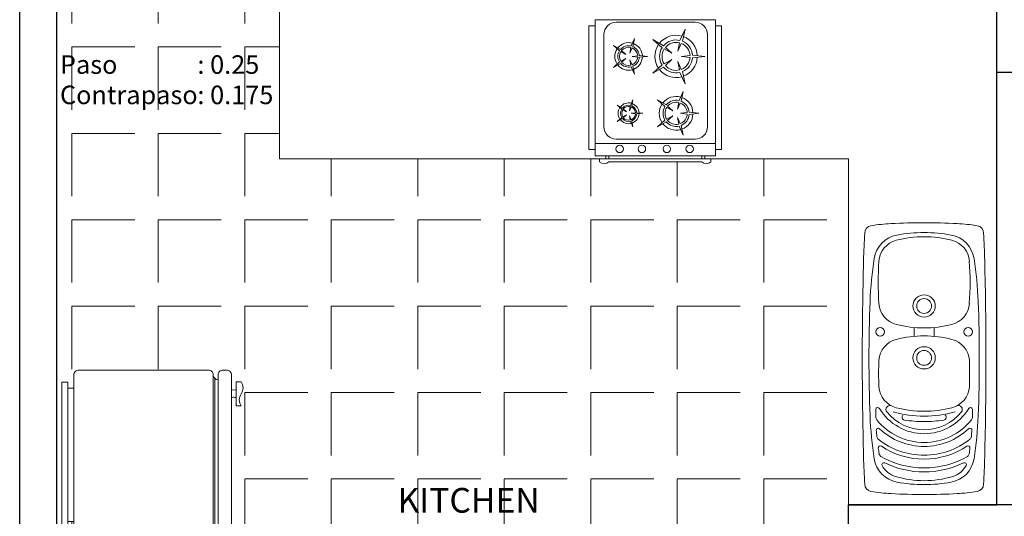
# Model space of a CAD drawing. Units: millimetres. Extents: x 1743.6 to 1783.5, y 954.8 to 971.9.
# Drawn here: x 1763.2 to 1767.2, y 967.2 to 969.3 of the extents above; entities that cross this region are included whole.
import ezdxf

# ---------------------------------------------------------------- set-up
doc = ezdxf.new("R2010")
doc.units = ezdxf.units.MM
for name, color, linetype, lineweight in [('02', 30, 'Continuous', 5), ('05Mobiliario', 142, 'Continuous', 0), ('madera', 46, 'Continuous', 9), ('muros', 252, 'Continuous', 30), ('Textos.', 21, 'Continuous', 5), ('TEXTURAS', 90, 'Continuous', 5), ('VENTANAS', 44, 'Continuous', 25)]:
    doc.layers.add(name, color=color, linetype=linetype, lineweight=lineweight)
doc.styles.add('LETRA - 02', font='palab.ttf')
doc.styles.get("Standard").update_dxf_attribs({"font": 'arial.ttf'})

# ---------------------------------------------------------------- blocks, each defined once
blk = doc.blocks.new('A$C4F8B6B92')
at = {"layer": '05Mobiliario'}
for p, q in [((0.0812, 0.025), (0.0812, 0.5115)), ((0.0312, 0.4682), (0.0187, 0.4682)), ((0.0312, 0.4557), (0.0187, 0.4557)), ((0.0312, 0.0807), (0.0187, 0.0807)), ((0.0312, 0.0682), (0.0187, 0.0682))]:
    blk.add_line(p, q, dxfattribs=at)
for points in [[(0.0562, 0.5115), (0.0562, 0.5365), (0.5562, 0.5365), (0.5562, 0.5115)], [(0.0562, 0.025), (0.0562, 0), (0.5562, 0), (0.5562, 0.025)]]:
    blk.add_lwpolyline(points, dxfattribs=at)
for points in [[(0.0062, 0.0807), (0.0062, 0.4557, -0.333333), (0.0062, 0.4932), (0.0187, 0.4932), (0.0187, 0.0432), (0.0062, 0.0432, -0.333333)], [(0.148, 0.4757), (0.5212, 0.4757, -0.414214), (0.5712, 0.4257), (0.5712, 0.1072, -0.414214), (0.5212, 0.0572), (0.148, 0.0572, -0.414214), (0.098, 0.1072), (0.098, 0.4257, -0.414214)], [(0.2571, 0.3583), (0.2329, 0.3634), (0.2329, 0.3634, -0.280813), (0.2053, 0.3433), (0.2053, 0.3433), (0.2027, 0.3187), (0.2, 0.3433), (0.2, 0.3433, -0.280813), (0.1724, 0.3634), (0.1724, 0.3634), (0.1482, 0.3583), (0.1708, 0.3684), (0.1708, 0.3684, -0.280813), (0.1813, 0.4008), (0.1813, 0.4008), (0.169, 0.4223), (0.1856, 0.4039), (0.1856, 0.4039, -0.280813), (0.2197, 0.4039), (0.2197, 0.4039), (0.2363, 0.4223), (0.224, 0.4008), (0.224, 0.4008, -0.280813), (0.2345, 0.3684), (0.2345, 0.3684)], [(0.1964, 0.3846), (0.1878, 0.3995), (0.1878, 0.3995, -0.288735), (0.2175, 0.3995), (0.2089, 0.3846), (0.2205, 0.3974, -0.288735), (0.2297, 0.3691), (0.2128, 0.3727), (0.2285, 0.3656, -0.288735), (0.2045, 0.3482), (0.2045, 0.3482), (0.2027, 0.3653), (0.2008, 0.3482), (0.2008, 0.3482, -0.288735), (0.1768, 0.3656), (0.1768, 0.3656), (0.1925, 0.3727), (0.1757, 0.3691, -0.288735), (0.1848, 0.3974)], [(0.5049, 0.3526), (0.4729, 0.3593), (0.4729, 0.3593, -0.280813), (0.4364, 0.3328), (0.4364, 0.3328), (0.4329, 0.3003), (0.4294, 0.3328), (0.4294, 0.3328, -0.280813), (0.3929, 0.3593), (0.3929, 0.3593), (0.3609, 0.3526), (0.3908, 0.3659), (0.3908, 0.3659, -0.280813), (0.4047, 0.4088), (0.4047, 0.4088), (0.3884, 0.4372), (0.4104, 0.413), (0.4104, 0.413, -0.280813), (0.4555, 0.413), (0.4555, 0.413), (0.4774, 0.4372), (0.4611, 0.4088), (0.4611, 0.4088, -0.280813), (0.4751, 0.3659), (0.4751, 0.3659)], [(0.4246, 0.3874), (0.4133, 0.4071), (0.4133, 0.4071, -0.288735), (0.4526, 0.4071), (0.4412, 0.3874), (0.4565, 0.4043, -0.288735), (0.4686, 0.3669), (0.4463, 0.3716), (0.4671, 0.3623, -0.288735), (0.4354, 0.3392), (0.4354, 0.3392), (0.4329, 0.3619), (0.4305, 0.3392), (0.4305, 0.3392, -0.288735), (0.3987, 0.3623), (0.3987, 0.3623), (0.4195, 0.3716), (0.3972, 0.3669, -0.288735), (0.4094, 0.4043)], [(0.1148, 0.1554), (0.1538, 0.1637), (0.1538, 0.1637, 0.280813), (0.1984, 0.1313), (0.1984, 0.1313), (0.2027, 0.0916), (0.2069, 0.1313), (0.2069, 0.1313, 0.280813), (0.2515, 0.1637), (0.2515, 0.1637), (0.2906, 0.1554), (0.2541, 0.1718), (0.2541, 0.1718, 0.280813), (0.2371, 0.2242), (0.2371, 0.2242), (0.257, 0.2588), (0.2302, 0.2292), (0.2302, 0.2292, 0.280813), (0.1751, 0.2292), (0.1751, 0.2292), (0.1483, 0.2588), (0.1682, 0.2242), (0.1682, 0.2242, 0.280813), (0.1512, 0.1718), (0.1512, 0.1718)], [(0.3222, 0.148), (0.3715, 0.1584), (0.3715, 0.1584, 0.280813), (0.4276, 0.1176), (0.4276, 0.1176), (0.4329, 0.0676), (0.4383, 0.1176), (0.4383, 0.1176, 0.280813), (0.4944, 0.1584), (0.4944, 0.1584), (0.5436, 0.148), (0.4977, 0.1686), (0.4977, 0.1686, 0.280813), (0.4763, 0.2346), (0.4763, 0.2346), (0.5013, 0.2782), (0.4676, 0.2409), (0.4676, 0.2409, 0.280813), (0.3983, 0.2409), (0.3983, 0.2409), (0.3645, 0.2782), (0.3896, 0.2346), (0.3896, 0.2346, 0.280813), (0.3681, 0.1686), (0.3681, 0.1686)], [(0.4457, 0.2016), (0.4631, 0.2319), (0.4631, 0.2319, 0.288735), (0.4028, 0.2319), (0.4202, 0.2016), (0.3967, 0.2275, 0.288735), (0.3781, 0.1701), (0.4123, 0.1773), (0.3804, 0.163, 0.288735), (0.4292, 0.1275), (0.4292, 0.1275), (0.4329, 0.1623), (0.4367, 0.1275), (0.4367, 0.1275, 0.288735), (0.4855, 0.163), (0.4855, 0.163), (0.4536, 0.1773), (0.4878, 0.1701, 0.288735), (0.4692, 0.2275)], [(0.2128, 0.1979), (0.2266, 0.222), (0.2266, 0.222, 0.288735), (0.1787, 0.222), (0.1925, 0.1979), (0.1739, 0.2186, 0.288735), (0.1591, 0.173), (0.1863, 0.1787), (0.1609, 0.1673, 0.288735), (0.1997, 0.1391), (0.1997, 0.1391), (0.2027, 0.1668), (0.2056, 0.1391), (0.2056, 0.1391, 0.288735), (0.2444, 0.1673), (0.2444, 0.1673), (0.219, 0.1787), (0.2462, 0.173, 0.288735), (0.2314, 0.2186)]]:
    blk.add_lwpolyline(points, format="xyb", close=True, dxfattribs=at)
blk.add_lwpolyline([(0.5812, 0.5115), (0.0312, 0.5115), (0.0312, 0.025), (0.5812, 0.025)], close=True, dxfattribs=at)
for points in [[(0.1621, 0.3645, -0.30373), (0.1766, 0.4091)], [(0.1792, 0.411, -0.30373), (0.2261, 0.411)], [(0.2287, 0.4091, -0.30373), (0.2432, 0.3645)], [(0.3793, 0.3608, -0.30373), (0.3984, 0.4198)], [(0.4019, 0.4223, -0.30373), (0.4639, 0.4223)], [(0.4674, 0.4198, -0.30373), (0.4866, 0.3608)], [(0.201, 0.3338, -0.30373), (0.1631, 0.3614)], [(0.2422, 0.3614, -0.30373), (0.2043, 0.3338)], [(0.4308, 0.3203, -0.30373), (0.3806, 0.3567)], [(0.4853, 0.3567, -0.30373), (0.4351, 0.3203)], [(0.2405, 0.2406, 0.30373), (0.1648, 0.2406)], [(0.3799, 0.2514, 0.30373), (0.3505, 0.1607)], [(0.4806, 0.2552, 0.30373), (0.3853, 0.2552)], [(0.5154, 0.1607, 0.30373), (0.4859, 0.2514)], [(0.1606, 0.2375, 0.30373), (0.1372, 0.1655)], [(0.2682, 0.1655, 0.30373), (0.2448, 0.2375)], [(0.1388, 0.1605, 0.30373), (0.2, 0.116)], [(0.2053, 0.116, 0.30373), (0.2666, 0.1605)], [(0.3525, 0.1544, 0.30373), (0.4296, 0.0984)], [(0.4362, 0.0984, 0.30373), (0.5134, 0.1544)]]:
    blk.add_lwpolyline(points, format="xyb", dxfattribs=at)
for centre in [(0.0586, 0.412), (0.0586, 0.3222), (0.0586, 0.2217), (0.0586, 0.1293)]:
    blk.add_circle(centre, 0.015, dxfattribs=at)
blk = doc.blocks.new('A$C3D2B73F9')
at = {"layer": '05Mobiliario'}
for p, q in [((0.1142, 0.0335), (0.1142, 0.6525)), ((0.6834, 0.6125), (0.7079, 0.6125)), ((0.7079, 0.0735), (0.6834, 0.0735))]:
    blk.add_line(p, q, dxfattribs=at)
for points in [[(0.1003, 0.0196, -0.414214), (0.0807, 0), (0.066, 0, -0.414214), (0.0464, 0.0196), (0.0464, 0.6664, -0.414214), (0.066, 0.686), (0.0807, 0.686, -0.414214), (0.1003, 0.6664)], [(0.6638, 0.686), (0.1395, 0.686, 0.414214), (0.1199, 0.6664), (0.1199, 0.0196, 0.414214), (0.1395, 0), (0.6638, 0, 0.414214), (0.6834, 0.0196), (0.6834, 0.6664, 0.414214)], [(0.0268, 0.5407), (0.0072, 0.5407, 0.306268), (0.0072, 0.5897, -0.306268), (0.0072, 0.6387), (0.0268, 0.6387)]]:
    blk.add_lwpolyline(points, format="xyb", close=True, dxfattribs=at)
blk.add_lwpolyline([(0.7324, 0.637), (0.7079, 0.637), (0.7079, 0.049), (0.7324, 0.049)], close=True, dxfattribs=at)
for centre, radius, start, end in [((0.1003, 0.6664), 0.0196, 270, 0), ((0.0367, 0.6262), 0.0212, 242.1333, 297.1695), ((0.0386, 0.5589), 0.018, 64.492, 130.974), ((0.1003, 0.0196), 0.0196, 0, 90)]:
    blk.add_arc(centre, radius, start, end, dxfattribs=at)
blk = doc.blocks.new('FRE3')
for p, q in [((0.206, -0.055), (0.238, -0.055)), ((-0.124, -0.21), (-0.092, -0.21)), ((-0.124, -0.29), (-0.092, -0.29)), ((0.206, -0.445), (0.238, -0.445))]:
    blk.add_line(p, q)
for centre, radius in [((-0.108, -0.072), 0.0175), ((-0.213, -0.25), 0.045), ((-0.213, -0.25), 0.03), ((-0.003, -0.25), 0.045), ((-0.003, -0.25), 0.03), ((-0.108, -0.428), 0.0175)]:
    blk.add_circle(centre, radius)
for centre, radius, start, end in [((0, -15), 15, 90, 91.51794), ((0, -15), 15, 88.48206, 90), ((0.2025, -0.1566), 0.75, 170.679, 176.9411), ((-0.508, -0.04), 0.03, 90, 170.679), ((-0.3046, -3.504), 3.5, 91.5179, 93.331), ((-0.1736, -1.5303), 1.5, 92.2107, 98.8901), ((0, -6.027), 6, 90, 92.21075), ((0, -6.027), 6, 87.78925, 90), ((0.1736, -1.5303), 1.5, 81.1099, 87.7893), ((0.3046, -3.504), 3.5, 86.669, 88.4821), ((0.508, -0.04), 0.03, 9.321, 90), ((-0.2025, -0.1566), 0.75, 3.0589, 9.321), ((-0.3878, -0.161), 0.114, 98.8901, 169.4341), ((-0.3878, -0.161), 0.094, 94.1077, 165.4856), ((-0.3086, -1.2642), 1.2, 85.8923, 94.1077), ((-0.2293, -0.161), 0.094, 14.5144, 85.8923), ((0.0133, -0.161), 0.094, 94.1077, 165.4856), ((0.0605, -1.266), 1.2, 87.4256, 92.5744), ((0.1077, -0.161), 0.094, 14.5144, 85.8923), ((0.206, -0.063), 0.008, 90, 239.0703), ((0.094, -0.25), 0.21, 360, 59.0703), ((0.238, -0.07), 0.015, 51.3441, 90), ((0.094, -0.25), 0.2455, 360, 51.3441), ((0.2897, -0.0647), 0.008, 85.0157, 223.4462), ((0.094, -0.25), 0.2615, 360, 43.4468), ((0.16, -1.551), 1.5, 84.0334, 85.0157), ((0.3144, -0.0741), 0.015, 38.5982, 84.0334), ((0.094, -0.25), 0.297, 360, 38.5982), ((0.3616, -0.0727), 0.008, 82.2357, 213.5256), ((0.094, -0.25), 0.313, 360, 33.5261), ((0.16, -1.551), 1.5, 81.3818, 82.2357), ((0.3826, -0.0828), 0.015, 30.0902, 81.3818), ((0.094, -0.25), 0.3485, 360, 30.0902), ((0.3878, -0.161), 0.114, 10.5659, 81.1099), ((0.4291, -0.0872), 0.008, 61.4065, 205.9079), ((1.95, -0.25), 2.5, 176.9411, 180), ((0.206, -0.1116), 0.016, 51.0244, 206.6735), ((0.094, -0.25), 0.194, 360, 51.0244), ((0.094, -0.25), 0.3645, 360, 25.9079), ((0.3889, -0.161), 0.092, 16.7829, 61.4065), ((-1.95, -0.25), 2.5, 0, 3.0589), ((0.09, -0.25), 0.6, 169.4454, 190.5546), ((-0.044, -0.25), 0.4491, 165.4856, 180), ((-0.5731, -0.25), 0.4491, 0, 14.5144), ((0.3571, -0.25), 0.4491, 165.4856, 180), ((-0.2361, -0.25), 0.4491, 360, 14.5144), ((-0.2361, -0.25), 0.4691, 360, 15.4675), ((0.094, -0.25), 0.4, 360, 16.7987), ((-0.09, -0.25), 0.6, 349.4454, 10.5546), ((0.2376, -0.172), 0.011, 189.1976, 189.3498), ((0.2376, -0.172), 0.011, 9.3498, 137.6835), ((-0.2361, -0.25), 0.4911, 360, 9.3498), ((1.95, -0.25), 2.5, 180, 183.0589), ((-0.044, -0.25), 0.4491, 180, 194.5144), ((-0.5731, -0.25), 0.4491, 345.4856, 0), ((0.3571, -0.25), 0.4491, 180, 194.5144), ((-0.2361, -0.25), 0.4491, 345.4856, 0), ((0.094, -0.25), 0.21, 300.9297, 0), ((0.094, -0.25), 0.194, 308.9756, 0), ((-0.2361, -0.25), 0.4691, 344.5325, 0), ((0.094, -0.25), 0.2455, 308.6559, 0), ((-0.2361, -0.25), 0.4911, 350.6502, 0), ((0.094, -0.25), 0.2615, 316.5532, 0), ((0.094, -0.25), 0.297, 321.4018, 0), ((0.094, -0.25), 0.313, 326.4739, 0), ((0.094, -0.25), 0.3485, 329.9098, 0), ((0.094, -0.25), 0.3645, 334.0921, 0), ((0.094, -0.25), 0.4, 343.2013, 0), ((-1.95, -0.25), 2.5, 356.9411, 0), ((0.2376, -0.328), 0.011, 170.6502, 170.8024), ((0.2376, -0.328), 0.011, 222.3165, 350.6502), ((0.2025, -0.3434), 0.75, 183.0589, 189.321), ((-0.3878, -0.339), 0.114, 190.5659, 261.1099), ((-0.3878, -0.339), 0.094, 194.5144, 265.8923), ((-0.2293, -0.339), 0.094, 274.1077, 345.4856), ((0.0133, -0.339), 0.094, 194.5144, 265.8923), ((0.1077, -0.339), 0.094, 274.1077, 345.4856), ((0.206, -0.3884), 0.016, 153.3265, 308.9756), ((0.3878, -0.339), 0.114, 278.8901, 349.4341), ((0.3889, -0.339), 0.092, 298.5935, 343.2171), ((-0.2025, -0.3434), 0.75, 350.679, 356.9411), ((-0.3086, 0.7642), 1.2, 265.8923, 274.1077), ((0.0605, 0.766), 1.2, 267.4256, 272.5744), ((0.206, -0.437), 0.008, 120.9297, 270), ((0.2897, -0.4353), 0.008, 136.5538, 274.9843), ((0.3144, -0.4259), 0.015, 275.9666, 321.4018), ((0.3616, -0.4273), 0.008, 146.4744, 277.7643), ((0.16, 1.051), 1.5, 277.7643, 278.6182), ((0.3826, -0.4172), 0.015, 278.6182, 329.9098), ((0.4291, -0.4128), 0.008, 154.0921, 298.5935), ((-0.508, -0.46), 0.03, 189.321, 270), ((-0.1736, 1.0303), 1.5, 261.1099, 267.7893), ((0, 5.527), 6, 267.78925, 270), ((0, 5.527), 6, 270, 272.21075), ((0.1736, 1.0303), 1.5, 272.2107, 278.8901), ((0.238, -0.43), 0.015, 270, 308.6559), ((0.16, 1.051), 1.5, 274.9843, 275.9666), ((0.508, -0.46), 0.03, 270, 350.679), ((-0.3046, 3.004), 3.5, 266.669, 268.4821), ((0, 14.5), 15, 268.48206, 270), ((0, 14.5), 15, 270, 271.51794), ((0.3046, 3.004), 3.5, 271.5179, 273.331)]:
    blk.add_arc(centre, radius, start, end)

msp = doc.modelspace()

# ---------------------------------------------------------------- hatches: boundary and pattern name
at = {"layer": 'TEXTURAS'}
h = msp.add_hatch(dxfattribs=at)
h.set_pattern_fill('ANGLE', color=4, scale=0.050057, angle=-90, style=0)
h.set_pattern_definition([(270, (-0.95038, -50.4293), (0.3496496, -2e-16), [0.25429062, -0.09535898]), (360, (-0.95038, -50.4293), (2e-16, 0.3496496), [0.25429062, -0.09535898])])
h.paths.add_polyline_path([(1766.521, 968.6967), (1766.0893, 968.6967), (1766.0893, 968.6842, -0.333333), (1766.0518, 968.6842), (1765.6768, 968.6842, -0.333333), (1765.6393, 968.6842), (1765.6393, 968.6967), (1764.221, 968.6967), (1764.221, 969.2967), (1763.321, 969.2967), (1763.321, 965.2967), (1765.571, 965.2967), (1765.6211, 965.2967), (1765.6211, 965.2617), (1765.6505, 965.2617, -0.409172), (1766.451, 966.0606), (1766.491, 966.0606), (1766.491, 965.2617), (1766.521, 965.2617), (1766.521, 965.2967), (1766.521, 967.2967)])
h.paths.add_polyline_path([(1764.6779, 967.1381, -1), (1764.6009, 967.1381, -1)], flags=16)
h.paths.add_polyline_path([(1765.2013, 966.8231), (1765.264, 966.8172), (1765.3159, 966.8004), (1765.3634, 966.7735), (1765.4048, 966.7376), (1765.4381, 966.6943), (1765.4622, 966.6452), (1765.4759, 966.5924), (1765.4782, 966.5295), (1765.4657, 966.4681), (1765.4588, 966.4537), (1765.4502, 966.4438), (1765.4393, 966.438), (1765.4305, 966.4383), (1765.4233, 966.4436), (1765.418, 966.4549), (1765.4171, 966.4682), (1765.4202, 966.4839), (1765.4305, 966.5343), (1765.429, 966.5759), (1765.4082, 966.573), (1765.4051, 966.5125), (1765.3838, 966.4561), (1765.3462, 966.4092), (1765.2959, 966.3761), (1765.2378, 966.3601), (1765.2401, 966.3252), (1765.2346, 966.3141), (1765.2222, 966.3135), (1765.2152, 966.324), (1765.2129, 966.3589), (1765.1604, 966.3668), (1765.1116, 966.3883), (1765.0701, 966.422), (1765.0389, 966.4654), (1765.0202, 966.5154), (1765.0155, 966.5683), (1764.9807, 966.5726), (1764.9707, 966.5802), (1764.972, 966.5926), (1764.9834, 966.5974), (1765.0181, 966.593), (1765.0375, 966.6502), (1765.0734, 966.6984), (1765.1225, 966.7331), (1765.18, 966.7511), (1765.2406, 966.7507), (1765.2447, 966.7713), (1765.2033, 966.7752), (1765.1524, 966.7679), (1765.1365, 966.7657), (1765.1233, 966.7674), (1765.1123, 966.7733), (1765.1075, 966.7808), (1765.1077, 966.7896), (1765.1141, 966.8002), (1765.1244, 966.8082), (1765.1393, 966.8142)], flags=16)
h.paths.add_polyline_path([(1765.3813, 966.7155), (1765.4107, 966.6778), (1765.4097, 966.68), (1765.3963, 966.6716), (1765.4169, 966.6304), (1765.426, 966.5957), (1765.4054, 966.5928), (1765.4052, 966.5927), (1765.3866, 966.6449), (1765.3544, 966.6901), (1765.3111, 966.7249), (1765.2601, 966.7465), (1765.2602, 966.7467), (1765.2643, 966.7672), (1765.2984, 966.756), (1765.3383, 966.733), (1765.3475, 966.7459), (1765.3454, 966.747)], flags=0)
h.paths.add_polyline_path([(1765.1787, 966.7351), (1765.2384, 966.7353), (1765.2953, 966.7161), (1765.3431, 966.6795), (1765.3768, 966.6296), (1765.3927, 966.5717), (1765.389, 966.5121), (1765.3661, 966.4573), (1765.3266, 966.4132), (1765.2747, 966.3845), (1765.216, 966.3745), (1765.1569, 966.3841), (1765.1038, 966.4124), (1765.0625, 966.4562), (1765.0374, 966.5109), (1765.0312, 966.5705), (1765.0447, 966.6285), (1765.0763, 966.6786), (1765.1226, 966.7155)], flags=0)
h.paths.add_polyline_path([(1765.3868, 966.5573, -1), (1765.0404, 966.5573, -1)], flags=0)
h.paths.add_polyline_path([(1764.7691, 966.6877), (1765.3348, 966.122), (1764.7691, 965.5563), (1764.2034, 966.122)], flags=16)
h.paths.add_polyline_path([(1764.0662, 967.7455, 0.306268), (1764.0662, 967.6965), (1764.0466, 967.6965), (1764.0466, 967.7284, 0.298502), (1764.027, 967.731), (1764.027, 967.1754, -0.414214), (1764.0074, 967.1558), (1763.9927, 967.1558, -0.414214), (1763.9731, 967.1754), (1763.9731, 967.195, 0.414214), (1763.9535, 967.1754, -0.414214), (1763.9339, 967.1558), (1763.4096, 967.1558, -0.414214), (1763.39, 967.1754), (1763.39, 967.2293), (1763.3655, 967.2293), (1763.3655, 967.2048), (1763.341, 967.2048), (1763.341, 967.7928), (1763.3655, 967.7928), (1763.3655, 967.7683), (1763.39, 967.7683), (1763.39, 967.8222, -0.414214), (1763.4096, 967.8418), (1763.9339, 967.8418, -0.414214), (1763.9535, 967.8222, 0.414214), (1763.9731, 967.8026), (1763.9731, 967.8222, -0.414214), (1763.9927, 967.8418), (1764.0074, 967.8418, -0.414214), (1764.027, 967.8222), (1764.027, 967.7632, 0.244866), (1764.0466, 967.7633), (1764.0466, 967.7945), (1764.0662, 967.7945, -0.306268)], flags=16)
h.paths.add_polyline_path([(1764.4375, 966.8118), (1764.4473, 966.8031), (1764.4531, 966.7922), (1764.4528, 966.7834), (1764.4475, 966.7762), (1764.4362, 966.771), (1764.423, 966.77), (1764.4072, 966.7731), (1764.3568, 966.7834), (1764.3153, 966.7819), (1764.3181, 966.7611), (1764.3786, 966.758), (1764.435, 966.7367), (1764.4819, 966.6991), (1764.515, 966.6489), (1764.531, 966.5907), (1764.5659, 966.5931), (1764.577, 966.5876), (1764.5776, 966.5751), (1764.5671, 966.5682), (1764.5322, 966.5659), (1764.5243, 966.5133), (1764.5028, 966.4646), (1764.4691, 966.4231), (1764.4257, 966.3918), (1764.3757, 966.3732), (1764.3228, 966.3684), (1764.3185, 966.3337), (1764.3109, 966.3236), (1764.2986, 966.325), (1764.2937, 966.3364), (1764.2981, 966.3711), (1764.241, 966.3905), (1764.1927, 966.4264), (1764.158, 966.4754), (1764.14, 966.533), (1764.1404, 966.5936), (1764.1199, 966.5976), (1764.1159, 966.5562), (1764.1232, 966.5053), (1764.1254, 966.4894), (1764.1237, 966.4763), (1764.1178, 966.4652), (1764.1103, 966.4604), (1764.1015, 966.4606), (1764.0909, 966.467), (1764.0829, 966.4774), (1764.0769, 966.4922), (1764.068, 966.5543), (1764.074, 966.6169), (1764.0907, 966.6688), (1764.1176, 966.7164), (1764.1535, 966.7577), (1764.1968, 966.7911), (1764.2459, 966.8151), (1764.2987, 966.8289), (1764.3616, 966.8311), (1764.423, 966.8186)], flags=16)
h.paths.add_polyline_path([(1764.2195, 966.7492), (1764.2607, 966.7699), (1764.2955, 966.779), (1764.2983, 966.7583), (1764.2985, 966.7581), (1764.2462, 966.7395), (1764.201, 966.7073), (1764.1662, 966.6641), (1764.1446, 966.613), (1764.1444, 966.6132), (1764.1239, 966.6172), (1764.1351, 966.6514), (1764.1581, 966.6913), (1764.1452, 966.7005), (1764.1441, 966.6984), (1764.1756, 966.7343), (1764.2133, 966.7636), (1764.2111, 966.7626)], flags=0)
h.paths.add_polyline_path([(1764.4338, 966.7191), (1764.478, 966.6796), (1764.5066, 966.6276), (1764.5166, 966.569), (1764.507, 966.5099), (1764.4787, 966.4568), (1764.4349, 966.4154), (1764.3802, 966.3903), (1764.3207, 966.3841), (1764.2627, 966.3976), (1764.2125, 966.4292), (1764.1756, 966.4756), (1764.156, 966.5316), (1764.1558, 966.5913), (1764.175, 966.6482), (1764.2116, 966.6961), (1764.2615, 966.7298), (1764.3194, 966.7456), (1764.379, 966.7419)], flags=0)
h.paths.add_polyline_path([(1764.5051, 966.5655, -1), (1764.1587, 966.5655, -1)], flags=0)
h.paths.add_polyline_path([(1765.2222, 965.9306), (1765.2346, 965.9299), (1765.2401, 965.9188), (1765.2378, 965.8839), (1765.2959, 965.8679), (1765.3462, 965.8349), (1765.3838, 965.788), (1765.4051, 965.7316), (1765.4082, 965.6711), (1765.429, 965.6682), (1765.4305, 965.7098), (1765.4202, 965.7602), (1765.4171, 965.7759), (1765.418, 965.7891), (1765.4233, 965.8005), (1765.4305, 965.8058), (1765.4393, 965.8061), (1765.4502, 965.8003), (1765.4588, 965.7904), (1765.4657, 965.7759), (1765.4782, 965.7145), (1765.4759, 965.6516), (1765.4622, 965.5989), (1765.4381, 965.5498), (1765.4048, 965.5064), (1765.3634, 965.4706), (1765.3159, 965.4437), (1765.264, 965.4269), (1765.2013, 965.421), (1765.1393, 965.4299), (1765.1244, 965.4359), (1765.1141, 965.4439), (1765.1077, 965.4544), (1765.1075, 965.4633), (1765.1123, 965.4707), (1765.1233, 965.4766), (1765.1365, 965.4784), (1765.1524, 965.4762), (1765.2033, 965.4689), (1765.2447, 965.4728), (1765.2406, 965.4934), (1765.18, 965.4929), (1765.1225, 965.5109), (1765.0734, 965.5457), (1765.0375, 965.5939), (1765.0181, 965.651), (1764.9834, 965.6467), (1764.972, 965.6515), (1764.9707, 965.6639), (1764.9807, 965.6714), (1765.0155, 965.6758), (1765.0202, 965.7287), (1765.0389, 965.7786), (1765.0701, 965.822), (1765.1116, 965.8557), (1765.1604, 965.8773), (1765.2129, 965.8852), (1765.2152, 965.9201)], flags=16)
h.paths.add_polyline_path([(1765.216, 965.8696), (1765.2747, 965.8595), (1765.3266, 965.8309), (1765.3661, 965.7868), (1765.389, 965.732), (1765.3927, 965.6724), (1765.3768, 965.6145), (1765.3431, 965.5646), (1765.2953, 965.528), (1765.2384, 965.5088), (1765.1787, 965.509), (1765.1226, 965.5286), (1765.0763, 965.5655), (1765.0447, 965.6156), (1765.0312, 965.6736), (1765.0374, 965.7332), (1765.0625, 965.7878), (1765.1038, 965.8317), (1765.1569, 965.8599)], flags=0)
h.paths.add_polyline_path([(1765.3853, 965.6877, -1), (1765.039, 965.6877, -1)], flags=0)
h.paths.add_polyline_path([(1765.3813, 965.5285), (1765.3454, 965.497), (1765.3475, 965.4981), (1765.3383, 965.511), (1765.2984, 965.488), (1765.2643, 965.4769), (1765.2602, 965.4973), (1765.2601, 965.4975), (1765.3111, 965.5192), (1765.3544, 965.5539), (1765.3866, 965.5991), (1765.4052, 965.6514), (1765.4054, 965.6512), (1765.426, 965.6484), (1765.4169, 965.6137), (1765.3963, 965.5725), (1765.4097, 965.564), (1765.4107, 965.5662)], flags=0)
h.paths.add_polyline_path([(1764.3109, 965.9204), (1764.3185, 965.9104), (1764.3228, 965.8757), (1764.3757, 965.8709), (1764.4257, 965.8522), (1764.4691, 965.821), (1764.5028, 965.7795), (1764.5243, 965.7307), (1764.5322, 965.6782), (1764.5671, 965.6759), (1764.5776, 965.6689), (1764.577, 965.6565), (1764.5659, 965.651), (1764.531, 965.6533), (1764.515, 965.5952), (1764.4819, 965.5449), (1764.435, 965.5074), (1764.3786, 965.486), (1764.3181, 965.4829), (1764.3153, 965.4622), (1764.3568, 965.4607), (1764.4072, 965.4709), (1764.423, 965.4741), (1764.4362, 965.4731), (1764.4475, 965.4678), (1764.4528, 965.4607), (1764.4531, 965.4518), (1764.4473, 965.4409), (1764.4375, 965.4323), (1764.423, 965.4254), (1764.3616, 965.4129), (1764.2987, 965.4152), (1764.2459, 965.4289), (1764.1968, 965.453), (1764.1535, 965.4863), (1764.1176, 965.5277), (1764.0907, 965.5753), (1764.074, 965.6271), (1764.068, 965.6898), (1764.0769, 965.7518), (1764.0829, 965.7667), (1764.0909, 965.777), (1764.1015, 965.7834), (1764.1103, 965.7837), (1764.1178, 965.7788), (1764.1237, 965.7678), (1764.1254, 965.7546), (1764.1232, 965.7387), (1764.1159, 965.6878), (1764.1199, 965.6464), (1764.1404, 965.6505), (1764.14, 965.7111), (1764.158, 965.7686), (1764.1927, 965.8177), (1764.241, 965.8536), (1764.2981, 965.873), (1764.2937, 965.9077), (1764.2986, 965.9191)], flags=16)
h.paths.add_polyline_path([(1764.3802, 965.8538), (1764.4349, 965.8286), (1764.4787, 965.7873), (1764.507, 965.7342), (1764.5166, 965.6751), (1764.5066, 965.6164), (1764.478, 965.5645), (1764.4338, 965.525), (1764.379, 965.5021), (1764.3194, 965.4984), (1764.2615, 965.5143), (1764.2116, 965.548), (1764.175, 965.5958), (1764.1558, 965.6527), (1764.156, 965.7124), (1764.1756, 965.7685), (1764.2125, 965.8148), (1764.2627, 965.8465), (1764.3207, 965.8599)], flags=0)
h.paths.add_polyline_path([(1764.5097, 965.6788, -1), (1764.1634, 965.6788, -1)], flags=0)
h.paths.add_polyline_path([(1764.1581, 965.5528), (1764.1351, 965.5927), (1764.1239, 965.6268), (1764.1444, 965.6309), (1764.1446, 965.631), (1764.1662, 965.58), (1764.201, 965.5367), (1764.2462, 965.5046), (1764.2985, 965.4859), (1764.2983, 965.4857), (1764.2955, 965.4651), (1764.2607, 965.4742), (1764.2195, 965.4948), (1764.2111, 965.4814), (1764.2133, 965.4804), (1764.1756, 965.5098), (1764.1441, 965.5457), (1764.1452, 965.5436)], flags=0)
h.paths.add_polyline_path([(1764.7118, 967.1401), (1765.347, 967.1401), (1765.347, 967.255), (1764.7118, 967.255)], flags=24)
h.paths.add_polyline_path([(1764.672, 967.2355), (1765.378, 967.2355), (1765.378, 967.3919), (1764.672, 967.3919)], flags=24)

# ---------------------------------------------------------------- linework, layer by layer
at = {"layer": 'madera'}
for p, q in [((1764.221, 969.2967), (1764.221, 968.6967)), ((1764.221, 968.6967), (1766.521, 968.6967)), ((1766.521, 967.2967), (1766.521, 968.6967))]:
    msp.add_line(p, q, dxfattribs=at)
at = {"layer": 'muros'}
for p, q in [((1763.171, 956.2967), (1763.171, 971.6867)), ((1763.321, 965.2967), (1763.321, 971.5367)), ((1767.121, 967.2967), (1767.121, 969.2967)), ((1767.121, 967.2967), (1767.121, 968.7967)), ((1766.521, 965.2967), (1766.521, 967.2967)), ((1767.121, 967.2967), (1766.521, 967.2967)), ((1766.521, 967.2967), (1767.121, 967.2967))]:
    msp.add_line(p, q, dxfattribs=at)
at = {"layer": 'VENTANAS'}
msp.add_lwpolyline([(1767.271, 969.0467), (1767.271, 967.2967), (1767.121, 967.2967), (1767.121, 969.0467)], close=True, dxfattribs=at)

# ---------------------------------------------------------------- block references
at = {"layer": '05Mobiliario', "rotation": 89.99999999999352}
msp.add_blockref('A$C4F8B6B92', (1766.0084, 968.6779), dxfattribs=at)
at = {"layer": '05Mobiliario', "xscale": -1, "rotation": 90}
msp.add_blockref('FRE3', (1766.5769, 967.8881), dxfattribs=at)
at = {"layer": '05Mobiliario', "xscale": -1}
msp.add_blockref('A$C3D2B73F9', (1764.0734, 967.1558), dxfattribs=at)

# ---------------------------------------------------------------- texts
at = {"layer": '02', "style": 'LETRA - 02'}
msp.add_text('KITCHEN', height=0.1, dxfattribs=at).set_placement((1764.6981, 967.2647))
at = {"layer": 'Textos.'}
for s, p in [('Paso', (1763.3339, 969.0404)), (': 0.25', (1763.8894, 969.0404)), ('Contrapaso', (1763.3339, 968.9176)), (': 0.175', (1763.8894, 968.9176))]:
    msp.add_text(s, height=0.075, dxfattribs=at).set_placement(p)

doc.saveas('drawing.dxf')
